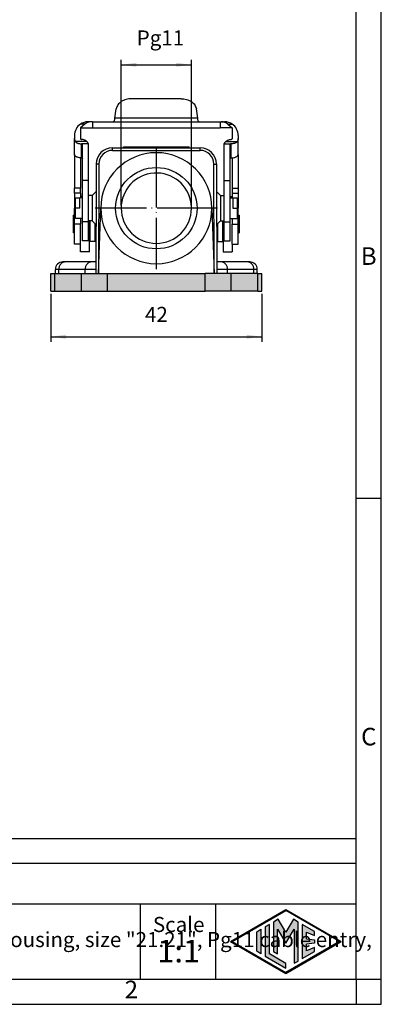
# Model space of a CAD drawing. Units: millimetres. Extents: x 1465 to 1675, y 0 to 297.
# Drawn here: x 1603 to 1675, y 0 to 196 of the extents above; entities that cross this region are included whole.
import ezdxf

# ---------------------------------------------------------------- set-up
doc = ezdxf.new("R2010")
doc.units = ezdxf.units.MM
doc.linetypes.add('DOT_CENTER', pattern=[14, 12, -1, 0, -1])
doc.layers.add('1', color=7, linetype='Continuous')
doc.styles.add('CONVERTER_11', font='ARIAL.TTF', dxfattribs={"width": 1.2})
doc.styles.add('CONVERTER_13', font='ARIAL.TTF', dxfattribs={"width": 0.9})
doc.styles.add('CONVERTER_15', font='simplex.shx', dxfattribs={"width": 0.95})
doc.dimstyles.new('ME10_DIM_10', dxfattribs={"dimtxt": 3, "dimasz": 3, "dimexe": 1, "dimexo": 0.5, "dimgap": 2, "dimtad": 1, "dimtih": 1, "dimtoh": 1, "dimdsep": 46, "dimtxsty": 'CONVERTER_15', "dimsah": 1, "dimcen": 0.09, "dimclrd": 2, "dimclre": 2, "dimclrt": 4, "dimadec": 0, "dimazin": 0, "dimtfac": 1, "dimtdec": 4, "dimtix": 1, "dimtmove": 0, "dimatfit": 3, "dimfxl": 1, "dimtolj": 1, "dimtzin": 0, "dimarcsym": 0})
doc.dimstyles.new('ME10_DIM_13', dxfattribs={"dimtxt": 3, "dimasz": 3, "dimexe": 1, "dimexo": 0.5, "dimgap": 2, "dimtad": 1, "dimdsep": 46, "dimtxsty": 'CONVERTER_15', "dimsah": 1, "dimcen": 0.09, "dimclrd": 2, "dimclre": 2, "dimclrt": 4, "dimadec": 0, "dimazin": 0, "dimtfac": 1, "dimtdec": 4, "dimtix": 1, "dimtmove": 0, "dimatfit": 3, "dimfxl": 1, "dimtolj": 1, "dimtzin": 0, "dimarcsym": 0})

# ---------------------------------------------------------------- blocks, each defined once
blk = doc.blocks.new('_formato_A4', base_point=(1674.6, -0.05))
at = {"layer": '1', "linetype": 'Continuous'}
h = blk.add_hatch(color=7, dxfattribs=at)
h.paths.add_polyline_path([(1666.59, 12.45), (1655.6, 6.11), (1644.61, 12.45), (1655.6, 18.8)])
h.paths.add_polyline_path([(1644.91, 12.45), (1655.6, 6.28), (1666.29, 12.45), (1655.6, 18.63)], flags=16)
for points in [[(1652.32, 15.85), (1651.51, 15.38), (1651.51, 9.52), (1655.6, 7.17), (1655.6, 8.1), (1652.32, 9.99)], [(1654.09, 16.88), (1653.16, 16.33), (1653.15, 10.48), (1653.96, 10.01), (1653.96, 14.94), (1655.6, 12.11), (1657.23, 14.93), (1657.23, 8.13), (1658.03, 8.57), (1658.03, 16.33), (1657.1, 16.88), (1655.6, 14.28)], [(1661.33, 14.43), (1658.87, 15.85), (1658.87, 9.06), (1661.33, 10.48), (1661.33, 11.23), (1659.68, 10.57), (1659.68, 11.95), (1661.33, 12.11), (1661.33, 12.8), (1659.68, 12.96), (1659.68, 14.34), (1661.33, 13.68)], [(1650.64, 10.03), (1649.83, 10.5), (1649.83, 14.41), (1650.64, 14.88)]]:
    blk.add_hatch(color=7, dxfattribs=at).paths.add_polyline_path(points)
at = {"layer": '1', "color": 7, "linetype": 'Continuous'}
for p, q in [((1674.6, -0.05), (1674.6, 296.95)), ((1669.6, 4.95), (1669.6, 291.95)), ((1674.6, 4.95), (1674.6, 291.95)), ((1674.6, 100.62), (1669.6, 100.62)), ((1490.6, 32.95), (1669.6, 32.95)), ((1669.6, 27.95), (1490.6, 27.95)), ((1490.6, 19.95), (1669.6, 19.95)), ((1626.6, 19.95), (1626.6, 4.95)), ((1641.6, 19.95), (1641.6, 4.95)), ((1644.61, 12.45), (1655.6, 18.8)), ((1644.91, 12.45), (1655.6, 18.63)), ((1655.6, 18.8), (1666.59, 12.45)), ((1666.29, 12.45), (1655.6, 18.63)), ((1652.32, 15.85), (1651.51, 15.38)), ((1652.32, 9.99), (1652.32, 15.85)), ((1653.16, 16.33), (1653.15, 10.48)), ((1654.09, 16.88), (1653.16, 16.33)), ((1655.6, 14.28), (1654.09, 16.88)), ((1657.1, 16.88), (1655.6, 14.28)), ((1658.03, 16.33), (1657.1, 16.88)), ((1658.03, 8.57), (1658.03, 16.33)), ((1658.87, 15.85), (1658.87, 9.06)), ((1661.33, 14.43), (1658.87, 15.85)), ((1649.83, 14.41), (1650.64, 14.88)), ((1649.83, 10.5), (1649.83, 14.41)), ((1650.64, 14.88), (1650.64, 10.03)), ((1651.51, 15.38), (1651.51, 9.52)), ((1653.96, 14.94), (1655.6, 12.11)), ((1653.96, 10.01), (1653.96, 14.94)), ((1655.6, 12.11), (1657.23, 14.93)), ((1657.23, 14.93), (1657.23, 8.13)), ((1659.68, 14.34), (1661.33, 13.68)), ((1659.68, 12.96), (1659.68, 14.34)), ((1661.33, 13.68), (1661.33, 14.43)), ((1644.61, 12.45), (1655.6, 6.11)), ((1644.91, 12.45), (1655.6, 6.28)), ((1666.29, 12.45), (1655.6, 6.28)), ((1655.6, 6.11), (1666.59, 12.45)), ((1659.68, 12.96), (1661.33, 12.8)), ((1661.33, 12.11), (1659.68, 11.95)), ((1659.68, 10.57), (1659.68, 11.95)), ((1661.33, 12.8), (1661.33, 12.11)), ((1650.64, 10.03), (1649.83, 10.5)), ((1655.6, 8.1), (1652.32, 9.99)), ((1653.15, 10.48), (1653.96, 10.01)), ((1658.87, 9.06), (1661.33, 10.48)), ((1661.33, 11.23), (1659.68, 10.57)), ((1661.33, 10.48), (1661.33, 11.23)), ((1651.51, 9.52), (1655.6, 7.17)), ((1655.6, 7.17), (1655.6, 8.1)), ((1657.23, 8.13), (1658.03, 8.57)), ((1485.6, 4.95), (1669.6, 4.95)), ((1669.6, 4.95), (1669.6, -0.05)), ((1669.6, 4.95), (1674.6, 4.95)), ((1674.6, -0.05), (1674.6, 4.95)), ((1464.6, -0.05), (1674.6, -0.05)), ((1669.6, -0.05), (1674.6, -0.05))]:
    blk.add_line(p, q, dxfattribs=at)
at = {"layer": '1', "color": 7}
for s, insert, char_height, attachment_point, line_spacing_factor, style in [('B', (1672.1, 148.45), 3.5, 5, 1.320528, 'CONVERTER_11'), ('C', (1672.1, 52.79), 3.5, 5, 1.320528, 'CONVERTER_11'), ('CKX 03 IAPS\\PAngled insulating bulkhead mounting housing, size "21.21", Pg11 cable entry, \\Pstainless steel lever', (1525.6, 12.45), 3, 4, 0.90036, 'CONVERTER_13'), ('Scale', (1634.27, 15.45), 3, 5, 1.320528, 'CONVERTER_11'), ('1:1', (1634.27, 9.95), 4.5, 5, 1.320528, 'CONVERTER_11'), ('2', (1624.85, 2.45), 3.5, 5, 1.320528, 'CONVERTER_11')]:
    blk.add_mtext(s, dxfattribs=dict(at, insert=insert, char_height=char_height, attachment_point=attachment_point, line_spacing_factor=line_spacing_factor, style=style))
blk = doc.blocks.new('*D2')
at = {"layer": '1', "color": 2, "linetype": 'Continuous'}
for p, q in [((1622.81, 158.95), (1622.81, 188)), ((1622.81, 187), (1636.81, 187)), ((1636.81, 158.95), (1636.81, 188))]:
    blk.add_line(p, q, dxfattribs=at)
at = {"layer": '1', "color": 2}
for points in [[(1625.81, 187.39), (1625.81, 186.6), (1622.81, 187)], [(1633.81, 186.6), (1633.81, 187.39), (1636.81, 187)]]:
    blk.add_solid(points, dxfattribs=at)
at = {"layer": '1', "color": 4, "insert": (1625.91, 189.9), "char_height": 3, "attachment_point": 7, "rotation": 0.0001, "line_spacing_factor": 0.60024, "style": 'CONVERTER_15'}
blk.add_mtext('Pg11', dxfattribs=at)
blk = doc.blocks.new('*D5')
at = {"layer": '1', "color": 2, "linetype": 'Continuous'}
for p, q in [((1608.81, 141.41), (1608.81, 131.86)), ((1650.81, 141.41), (1650.81, 131.86)), ((1608.81, 132.86), (1650.81, 132.86))]:
    blk.add_line(p, q, dxfattribs=at)
at = {"layer": '1', "color": 2}
for points in [[(1611.81, 133.25), (1611.81, 132.46), (1608.81, 132.86)], [(1647.81, 132.46), (1647.81, 133.25), (1650.81, 132.86)]]:
    blk.add_solid(points, dxfattribs=at)
at = {"layer": '1', "color": 4, "insert": (1627.56, 134.86), "char_height": 3, "attachment_point": 7, "rotation": 0.0001, "line_spacing_factor": 0.60024, "style": 'CONVERTER_15'}
blk.add_mtext('42', dxfattribs=at)

msp = doc.modelspace()

# ---------------------------------------------------------------- hatches: boundary and pattern name
at = {"layer": '1', "linetype": 'Continuous'}
for points in [[(1608.814, 145.414), (1608.814, 141.914), (1609.618, 141.914), (1609.618, 145.414)], [(1609.618, 145.414), (1609.618, 141.914), (1614.9, 141.914), (1614.9, 145.414)], [(1614.9, 145.414), (1614.9, 141.914), (1620.097, 141.914), (1620.097, 145.414)], [(1620.097, 145.414), (1620.097, 141.914), (1639.531, 141.914), (1639.531, 145.414)], [(1639.531, 145.414), (1639.531, 141.914), (1644.727, 141.914), (1644.727, 145.414)], [(1644.727, 145.414), (1644.727, 141.914), (1650.01, 141.914), (1650.01, 145.414)], [(1650.01, 145.414), (1650.01, 141.914), (1650.814, 141.914), (1650.814, 145.414)]]:
    msp.add_hatch(color=7, dxfattribs=at).paths.add_polyline_path(points)

# ---------------------------------------------------------------- linework, layer by layer
at = {"color": 7, "linetype": 'Continuous'}
for p, q in [((1634.77, 180.242), (1624.858, 180.242)), ((1621.577, 176.36), (1621.85, 178.2)), ((1638.05, 176.36), (1637.778, 178.2)), ((1615.586, 175.178), (1614.714, 174.446)), ((1616.872, 175.646), (1616.214, 175.646)), ((1617.106, 175.646), (1616.872, 175.646)), ((1617.106, 175.646), (1617.106, 174.446)), ((1617.106, 175.646), (1621.307, 175.646)), ((1621.307, 175.646), (1638.32, 175.646)), ((1638.32, 175.646), (1642.522, 175.646)), ((1642.522, 175.646), (1642.756, 175.646)), ((1642.522, 175.646), (1642.522, 174.446)), ((1642.756, 175.646), (1643.414, 175.646)), ((1644.041, 175.178), (1644.914, 174.446)), ((1613.514, 172.946), (1613.514, 172.301)), ((1614.714, 174.446), (1617.106, 174.446)), ((1614.714, 174.446), (1614.714, 172.301)), ((1617.106, 174.446), (1621.295, 174.446)), ((1621.295, 174.446), (1621.307, 174.445)), ((1621.307, 174.445), (1638.32, 174.445)), ((1638.332, 174.446), (1638.32, 174.445)), ((1638.332, 174.446), (1642.522, 174.446)), ((1644.914, 174.446), (1642.522, 174.446)), ((1644.914, 174.446), (1644.914, 172.301)), ((1646.114, 172.946), (1646.114, 172.301)), ((1613.514, 169.156), (1613.514, 172.301)), ((1616.299, 171.265), (1614.914, 171.265)), ((1615.114, 168.32), (1615.114, 171.169)), ((1616.314, 163.94), (1616.314, 171.169)), ((1623.255, 170.655), (1636.372, 170.655)), ((1623.255, 170.453), (1623.255, 170.655)), ((1636.372, 170.453), (1636.372, 170.655)), ((1643.314, 163.94), (1643.314, 171.169)), ((1643.328, 171.265), (1644.714, 171.265)), ((1644.514, 168.32), (1644.514, 171.169)), ((1646.114, 169.156), (1646.114, 172.301)), ((1613.514, 169.156), (1613.514, 162.446)), ((1621.073, 170.453), (1623.255, 170.453)), ((1623.255, 170.453), (1636.372, 170.453)), ((1636.372, 170.453), (1638.554, 170.453)), ((1646.114, 169.156), (1646.114, 162.446)), ((1614.714, 168.449), (1614.714, 162.446)), ((1615.114, 163.94), (1615.114, 168.32)), ((1617.853, 167.241), (1617.839, 161.757)), ((1641.774, 167.241), (1641.789, 161.757)), ((1644.514, 163.94), (1644.514, 168.32)), ((1644.914, 168.449), (1644.914, 162.446)), ((1615.114, 155.73), (1615.114, 163.94)), ((1616.314, 155.73), (1616.314, 163.94)), ((1643.314, 155.73), (1643.314, 163.94)), ((1644.514, 155.73), (1644.514, 163.94)), ((1613.514, 161.446), (1613.514, 162.446)), ((1614.714, 162.446), (1613.514, 162.446)), ((1613.514, 161.446), (1613.514, 159.946)), ((1614.714, 161.446), (1614.714, 162.446)), ((1614.714, 161.446), (1614.714, 160.782)), ((1614.714, 160.782), (1614.714, 160.514)), ((1615.114, 160.782), (1614.714, 160.782)), ((1617.05, 160.968), (1616.314, 160.968)), ((1617.05, 160.968), (1617.839, 161.757)), ((1617.05, 160.968), (1617.05, 155.923)), ((1617.839, 161.757), (1617.802, 147.75)), ((1642.578, 160.968), (1641.789, 161.757)), ((1641.789, 161.757), (1641.825, 147.75)), ((1642.578, 160.968), (1642.578, 155.923)), ((1642.578, 160.968), (1643.314, 160.968)), ((1644.514, 160.782), (1644.914, 160.782)), ((1644.914, 162.446), (1646.114, 162.446)), ((1644.914, 162.446), (1644.914, 161.446)), ((1644.914, 161.446), (1644.914, 160.782)), ((1644.914, 160.782), (1644.914, 160.514)), ((1646.114, 162.446), (1646.114, 161.446)), ((1646.114, 161.446), (1646.114, 159.946)), ((1613.715, 159.946), (1613.514, 159.946)), ((1613.514, 159.946), (1613.514, 158.446)), ((1613.715, 160.514), (1614.603, 160.514)), ((1613.715, 158.446), (1613.715, 160.514)), ((1614.603, 158.446), (1614.603, 160.514)), ((1615.114, 160.514), (1614.603, 160.514)), ((1644.514, 160.514), (1645.024, 160.514)), ((1645.024, 160.514), (1645.024, 158.446)), ((1645.024, 160.514), (1645.913, 160.514)), ((1645.913, 160.514), (1645.913, 158.446)), ((1645.913, 159.946), (1646.114, 159.946)), ((1646.114, 159.946), (1646.114, 158.446)), ((1613.314, 153.532), (1613.314, 157.032)), ((1613.514, 157.032), (1613.314, 157.032)), ((1613.514, 157.032), (1613.514, 158.446)), ((1613.514, 155.282), (1613.514, 157.032)), ((1614.603, 158.446), (1613.715, 158.446)), ((1613.715, 156.377), (1613.715, 158.446)), ((1618.308, 145.414), (1618.764, 158.446)), ((1640.864, 158.446), (1641.319, 145.414)), ((1645.024, 158.446), (1645.913, 158.446)), ((1645.913, 158.446), (1645.913, 156.377)), ((1646.114, 157.032), (1646.114, 158.446)), ((1646.114, 155.282), (1646.114, 157.032)), ((1646.114, 157.032), (1646.314, 157.032)), ((1646.314, 157.032), (1646.314, 153.532)), ((1613.514, 153.782), (1613.514, 155.282)), ((1615.114, 156.377), (1613.715, 156.377)), ((1614.714, 156.377), (1614.714, 155.282)), ((1614.714, 153.782), (1614.714, 155.282)), ((1615.114, 151.946), (1615.114, 155.73)), ((1617.05, 155.923), (1616.314, 155.923)), ((1616.314, 151.946), (1616.314, 155.73)), ((1616.514, 149.782), (1616.514, 155.923)), ((1616.664, 152.882), (1616.664, 155.923)), ((1617.05, 155.923), (1617.822, 155.152)), ((1617.664, 151.782), (1617.664, 155.309)), ((1642.578, 155.923), (1641.806, 155.152)), ((1641.964, 155.309), (1641.964, 151.782)), ((1642.578, 155.923), (1643.314, 155.923)), ((1642.964, 155.923), (1642.964, 152.882)), ((1643.114, 155.923), (1643.114, 149.782)), ((1643.314, 151.946), (1643.314, 155.73)), ((1644.514, 156.377), (1645.913, 156.377)), ((1644.514, 151.946), (1644.514, 155.73)), ((1644.914, 156.377), (1644.914, 155.282)), ((1644.914, 153.782), (1644.914, 155.282)), ((1646.114, 153.782), (1646.114, 155.282)), ((1613.514, 153.532), (1613.314, 153.532)), ((1613.514, 153.532), (1613.514, 153.782)), ((1613.514, 151.282), (1613.514, 153.532)), ((1614.714, 152.882), (1614.714, 153.782)), ((1644.914, 152.882), (1644.914, 153.782)), ((1646.114, 153.532), (1646.114, 153.782)), ((1646.114, 151.282), (1646.114, 153.532)), ((1646.114, 153.532), (1646.314, 153.532)), ((1614.714, 151.282), (1613.514, 151.282)), ((1614.714, 151.282), (1614.714, 152.882)), ((1614.714, 149.782), (1614.714, 151.282)), ((1616.314, 151.946), (1615.114, 151.946)), ((1616.664, 152.882), (1616.514, 152.882)), ((1616.664, 151.782), (1616.664, 152.882)), ((1617.664, 151.782), (1616.664, 151.782)), ((1641.964, 151.782), (1642.964, 151.782)), ((1642.964, 152.882), (1643.114, 152.882)), ((1642.964, 152.882), (1642.964, 151.782)), ((1643.314, 151.946), (1644.514, 151.946)), ((1644.914, 151.282), (1644.914, 152.882)), ((1644.914, 151.282), (1646.114, 151.282)), ((1644.914, 151.282), (1644.914, 149.782)), ((1616.514, 149.782), (1614.714, 149.782)), ((1643.114, 149.782), (1644.914, 149.782)), ((1611.7, 147.75), (1611.227, 147.75)), ((1616.943, 147.75), (1611.7, 147.75)), ((1617.802, 147.75), (1616.943, 147.75)), ((1617.802, 147.75), (1617.798, 146.237)), ((1642.684, 147.75), (1641.825, 147.75)), ((1641.825, 147.75), (1641.829, 146.237)), ((1647.927, 147.75), (1642.684, 147.75)), ((1648.4, 147.75), (1647.927, 147.75)), ((1608.814, 145.414), (1609.618, 145.414)), ((1608.814, 141.914), (1608.814, 145.414)), ((1609.618, 145.414), (1614.9, 145.414)), ((1609.714, 145.414), (1609.714, 146.237)), ((1614.9, 145.414), (1620.097, 145.414)), ((1617.798, 146.237), (1617.796, 145.414)), ((1620.097, 145.414), (1639.531, 145.414)), ((1644.727, 145.414), (1639.531, 145.414)), ((1641.829, 146.237), (1641.831, 145.414)), ((1650.01, 145.414), (1644.727, 145.414)), ((1649.914, 145.414), (1649.914, 146.237)), ((1650.01, 145.414), (1650.814, 145.414)), ((1650.814, 141.914), (1650.814, 145.414)), ((1608.814, 141.914), (1609.618, 141.914)), ((1609.618, 141.914), (1614.9, 141.914)), ((1614.9, 141.914), (1620.097, 141.914)), ((1620.097, 141.914), (1639.531, 141.914)), ((1644.727, 141.914), (1639.531, 141.914)), ((1650.01, 141.914), (1644.727, 141.914)), ((1650.01, 141.914), (1650.814, 141.914))]:
    msp.add_line(p, q, dxfattribs=at)
at = {"color": 2, "linetype": 'Continuous'}
for p, q in [((1615.586, 175.178), (1614.695, 175.178)), ((1638.05, 176.36), (1621.577, 176.36)), ((1644.041, 175.178), (1644.933, 175.178)), ((1616.005, 171.694), (1613.715, 171.694)), ((1614.914, 168.44), (1614.914, 171.265)), ((1643.622, 171.694), (1645.912, 171.694)), ((1644.714, 168.44), (1644.714, 171.265)), ((1621.073, 169.953), (1621.073, 170.453)), ((1621.073, 169.953), (1638.554, 169.953)), ((1638.554, 169.953), (1638.554, 170.453)), ((1618.353, 167.24), (1617.853, 167.241)), ((1618.353, 167.24), (1618.296, 145.414)), ((1641.274, 167.24), (1641.774, 167.241)), ((1641.331, 145.414), (1641.274, 167.24)), ((1616.314, 163.94), (1615.114, 163.94)), ((1643.314, 163.94), (1644.514, 163.94)), ((1614.714, 161.446), (1613.514, 161.446)), ((1644.914, 161.446), (1646.114, 161.446)), ((1613.715, 158.446), (1613.514, 158.446)), ((1645.913, 158.446), (1646.114, 158.446)), ((1614.714, 155.282), (1613.514, 155.282)), ((1616.314, 155.73), (1615.114, 155.73)), ((1643.314, 155.73), (1644.514, 155.73)), ((1644.914, 155.282), (1646.114, 155.282)), ((1609.618, 141.914), (1609.618, 145.414)), ((1610.39, 146.237), (1609.714, 146.237)), ((1610.39, 145.414), (1610.39, 146.237)), ((1615.633, 146.237), (1610.39, 146.237)), ((1614.9, 141.914), (1614.9, 145.414)), ((1615.633, 145.414), (1615.633, 146.237)), ((1617.798, 146.237), (1615.633, 146.237)), ((1620.097, 141.914), (1620.097, 145.414)), ((1639.531, 141.914), (1639.531, 145.414)), ((1643.995, 146.237), (1641.829, 146.237)), ((1643.995, 145.414), (1643.995, 146.237)), ((1649.238, 146.237), (1643.995, 146.237)), ((1644.727, 141.914), (1644.727, 145.414)), ((1649.238, 145.414), (1649.238, 146.237)), ((1649.914, 146.237), (1649.238, 146.237)), ((1650.01, 141.914), (1650.01, 145.414))]:
    msp.add_line(p, q, dxfattribs=at)
at = {"color": 7, "linetype": 'Continuous'}
for centre, radius, start, end in [((1616.214, 172.946), 2.7, 124.23882, 180), ((1616.214, 172.946), 2.7, 90, 124.23882), ((1616.872, 173.646), 2, 90, 130), ((1642.756, 173.646), 2, 50, 90), ((1643.414, 172.946), 2.7, 55.76118, 90), ((1643.414, 172.946), 2.7, 0, 55.76118), ((1615.985, 171.169), 0.329, 359.99464, 17.00015), ((1643.642, 171.169), 0.329, 163.00041, 180.03182), ((1621.073, 167.233), 3.22, 90, 179.85), ((1629.814, 158.446), 11.05, 0, 180), ((1638.554, 167.233), 3.22, 0.15, 90), ((1629.814, 158.446), 7, 7.57506, 180), ((1629.814, 158.446), 7, 0, 7.57506), ((1629.814, 158.446), 11.05, 180, 0), ((1629.814, 158.446), 7, 180, 0), ((1611.227, 146.237), 1.513, 90, 180), ((1648.4, 146.237), 1.514, 0, 90)]:
    msp.add_arc(centre, radius, start, end, dxfattribs=at)
at = {"color": 2, "linetype": 'Continuous'}
for centre, start, end in [((1621.073, 167.233), 90, 179.85), ((1638.554, 167.233), 0.15, 90)]:
    msp.add_arc(centre, 2.72, start, end, dxfattribs=at)
at = {"color": 7, "linetype": 'Continuous'}
for points, knots in [([(1624.858, 180.242), (1624.493, 180.214), (1623.781, 180.158), (1622.843, 179.718), (1622.11, 179.063), (1621.934, 178.479), (1621.85, 178.2)], [0, 0, 0, 0, 1.0903557, 2.1235238, 3.0649873, 3.9239428, 3.9239428, 3.9239428, 3.9239428]), ([(1634.77, 180.242), (1635.135, 180.214), (1635.846, 180.158), (1636.785, 179.718), (1637.517, 179.063), (1637.694, 178.479), (1637.778, 178.2)], [0, 0, 0, 0, 1.0903557, 2.1235238, 3.0649873, 3.9239428, 3.9239428, 3.9239428, 3.9239428]), ([(1621.307, 175.646), (1621.362, 175.706), (1621.54, 175.902), (1621.562, 176.173), (1621.577, 176.36)], [0, 0, 0, 0, 0.23943451, 0.78020117, 0.78020117, 0.78020117, 0.78020117]), ([(1638.32, 175.646), (1638.266, 175.706), (1638.088, 175.902), (1638.066, 176.173), (1638.05, 176.36)], [0, 0, 0, 0, 0.23943451, 0.78020117, 0.78020117, 0.78020117, 0.78020117]), ([(1613.514, 172.301), (1613.523, 172.193), (1613.542, 171.975), (1613.657, 171.788), (1613.715, 171.694)], [0, 0, 0, 0, 0.31915177, 0.64739449, 0.64739449, 0.64739449, 0.64739449]), ([(1613.715, 171.694), (1613.744, 171.658), (1613.802, 171.585), (1613.914, 171.497), (1614.045, 171.421), (1614.188, 171.365), (1614.354, 171.319), (1614.541, 171.286), (1614.734, 171.268), (1614.86, 171.266), (1614.914, 171.265)], [0, 0, 0, 0, 0.1370679, 0.2801484, 0.4232102, 0.590696, 0.7377315, 0.9417517, 1.1573458, 1.3191898, 1.3191898, 1.3191898, 1.3191898]), ([(1614.714, 172.301), (1614.728, 172.255), (1614.759, 172.158), (1614.86, 172.142), (1614.914, 172.133)], [0, 0, 0, 0, 0.13232894, 0.28203028, 0.28203028, 0.28203028, 0.28203028]), ([(1616.005, 171.694), (1615.85, 171.819), (1615.532, 172.076), (1615.123, 172.114), (1614.914, 172.133)], [0, 0, 0, 0, 0.5841479, 1.2003072, 1.2003072, 1.2003072, 1.2003072]), ([(1614.914, 171.265), (1614.927, 171.265), (1614.954, 171.264), (1614.995, 171.258), (1615.03, 171.248), (1615.061, 171.235), (1615.083, 171.222), (1615.101, 171.205), (1615.112, 171.188), (1615.113, 171.175), (1615.114, 171.169)], [0, 0, 0, 0, 0.04100839, 0.08073256, 0.12307197, 0.14946851, 0.18154146, 0.20111038, 0.22130797, 0.23968238, 0.23968238, 0.23968238, 0.23968238]), ([(1616.299, 171.265), (1616.29, 171.291), (1616.263, 171.362), (1616.202, 171.457), (1616.115, 171.575), (1616.048, 171.648), (1616.005, 171.694)], [0, 0, 0, 0, 0.08285363, 0.22600213, 0.33552258, 0.52323892, 0.52323892, 0.52323892, 0.52323892]), ([(1643.328, 171.265), (1643.338, 171.291), (1643.365, 171.362), (1643.431, 171.466), (1643.52, 171.583), (1643.587, 171.656), (1643.622, 171.694)], [0, 0, 0, 0, 0.08272786, 0.2258597, 0.36868117, 0.52310242, 0.52310242, 0.52310242, 0.52310242]), ([(1643.622, 171.694), (1643.777, 171.819), (1644.096, 172.076), (1644.504, 172.114), (1644.714, 172.133)], [0, 0, 0, 0, 0.5841479, 1.2003072, 1.2003072, 1.2003072, 1.2003072]), ([(1644.714, 171.265), (1644.697, 171.265), (1644.671, 171.264), (1644.634, 171.258), (1644.601, 171.25), (1644.573, 171.239), (1644.547, 171.223), (1644.528, 171.207), (1644.516, 171.188), (1644.514, 171.175), (1644.514, 171.169)], [0, 0, 0, 0, 0.04885865, 0.08074066, 0.11074672, 0.14947195, 0.17289946, 0.20110096, 0.22129855, 0.23967296, 0.23967296, 0.23967296, 0.23967296]), ([(1644.914, 172.301), (1644.899, 172.255), (1644.869, 172.158), (1644.768, 172.142), (1644.714, 172.133)], [0, 0, 0, 0, 0.13232894, 0.28203028, 0.28203028, 0.28203028, 0.28203028]), ([(1645.912, 171.694), (1645.884, 171.658), (1645.825, 171.585), (1645.714, 171.497), (1645.582, 171.421), (1645.44, 171.365), (1645.273, 171.319), (1645.095, 171.288), (1644.902, 171.269), (1644.776, 171.267), (1644.714, 171.265)], [0, 0, 0, 0, 0.1370679, 0.2801484, 0.4232102, 0.590696, 0.7377315, 0.9417517, 1.1311537, 1.3191906, 1.3191906, 1.3191906, 1.3191906]), ([(1646.114, 172.301), (1646.104, 172.193), (1646.086, 171.975), (1645.971, 171.788), (1645.912, 171.694)], [0, 0, 0, 0, 0.31915177, 0.64739449, 0.64739449, 0.64739449, 0.64739449]), ([(1614.914, 168.44), (1614.835, 168.443), (1614.645, 168.448), (1614.374, 168.497), (1614.114, 168.579), (1613.895, 168.681), (1613.727, 168.794), (1613.613, 168.91), (1613.536, 169.02), (1613.522, 169.108), (1613.514, 169.156)], [0, 0, 0, 0, 0.2373843, 0.5675282, 0.8227534, 1.0539407, 1.2918207, 1.4236143, 1.5419666, 1.686556, 1.686556, 1.686556, 1.686556]), ([(1644.714, 168.44), (1644.793, 168.443), (1644.982, 168.448), (1645.267, 168.499), (1645.527, 168.584), (1645.733, 168.683), (1645.889, 168.786), (1646.019, 168.91), (1646.101, 169.036), (1646.11, 169.124), (1646.114, 169.156)], [0, 0, 0, 0, 0.2373843, 0.5675282, 0.8646637, 1.0539144, 1.2519179, 1.4236176, 1.5911995, 1.6867395, 1.6867395, 1.6867395, 1.6867395]), ([(1614.914, 168.44), (1614.928, 168.44), (1614.955, 168.439), (1614.997, 168.431), (1615.032, 168.419), (1615.062, 168.403), (1615.084, 168.386), (1615.102, 168.364), (1615.112, 168.342), (1615.113, 168.327), (1615.114, 168.32)], [0, 0, 0, 0, 0.04199173, 0.08284672, 0.12614603, 0.15365323, 0.18291742, 0.20942746, 0.23646789, 0.25522172, 0.25522172, 0.25522172, 0.25522172]), ([(1644.714, 168.44), (1644.7, 168.44), (1644.672, 168.439), (1644.631, 168.431), (1644.595, 168.419), (1644.566, 168.403), (1644.544, 168.386), (1644.526, 168.364), (1644.515, 168.342), (1644.514, 168.327), (1644.514, 168.32)], [0, 0, 0, 0, 0.04199173, 0.08284672, 0.12614603, 0.15365323, 0.18291742, 0.20942746, 0.23646789, 0.25522172, 0.25522172, 0.25522172, 0.25522172])]:
    msp.add_open_spline(points, degree=3, knots=knots, dxfattribs=at)
at = {"color": 2, "linetype": 'Continuous'}
for points, knots in [([(1611.7, 147.75), (1611.527, 147.727), (1611.174, 147.678), (1610.741, 147.319), (1610.446, 146.822), (1610.409, 146.434), (1610.39, 146.237)], [0, 0, 0, 0, 0.5146546, 1.0517396, 1.619036, 2.2067571, 2.2067571, 2.2067571, 2.2067571]), ([(1616.943, 147.75), (1616.77, 147.727), (1616.417, 147.678), (1615.984, 147.319), (1615.689, 146.822), (1615.652, 146.434), (1615.633, 146.237)], [0, 0, 0, 0, 0.5146546, 1.0517396, 1.619036, 2.2067571, 2.2067571, 2.2067571, 2.2067571]), ([(1643.995, 146.237), (1643.976, 146.434), (1643.938, 146.822), (1643.643, 147.319), (1643.211, 147.678), (1642.857, 147.727), (1642.684, 147.75)], [0, 0, 0, 0, 0.5877211, 1.1550175, 1.6921024, 2.2067571, 2.2067571, 2.2067571, 2.2067571]), ([(1649.238, 146.237), (1649.219, 146.434), (1649.181, 146.822), (1648.886, 147.319), (1648.454, 147.678), (1648.1, 147.727), (1647.927, 147.75)], [0, 0, 0, 0, 0.5877211, 1.1550175, 1.6921024, 2.2067571, 2.2067571, 2.2067571, 2.2067571])]:
    msp.add_open_spline(points, degree=3, knots=knots, dxfattribs=at)
at = {"layer": '1', "color": 2, "linetype": 'DOT_CENTER'}
for p, q in [((1629.814, 170.601), (1629.814, 146.291)), ((1641.969, 158.446), (1617.659, 158.446))]:
    msp.add_line(p, q, dxfattribs=at)
at = {"layer": '1', "color": 7, "linetype": 'Continuous'}
msp.add_circle((1629.814, 158.446), 8.1, dxfattribs=at)

# ---------------------------------------------------------------- block references
at = {"layer": '1'}
msp.add_blockref('_formato_A4', (1674.597, -0.045), dxfattribs=at)

# ---------------------------------------------------------------- dimensions: what is measured, and where the dimension line sits
dim = msp.add_linear_dim(base=(1622.814, 186.995), p1=(1636.814, 158.446), p2=(1622.814, 158.446), text='Pg11', dimstyle='ME10_DIM_10', dxfattribs=at)
dim.commit()
dim.dimension.update_dxf_attribs({"geometry": '*D2', "text_midpoint": (1629.814, 190.945), "text_rotation": 0.00014})
dim = msp.add_linear_dim(base=(1608.814, 132.856), p1=(1650.814, 141.914), p2=(1608.814, 141.914), dimstyle='ME10_DIM_13', dxfattribs=at)
dim.commit()
dim.dimension.update_dxf_attribs({"geometry": '*D5', "text_midpoint": (1629.814, 136.356), "text_rotation": 0.00014})

doc.saveas('drawing.dxf')
